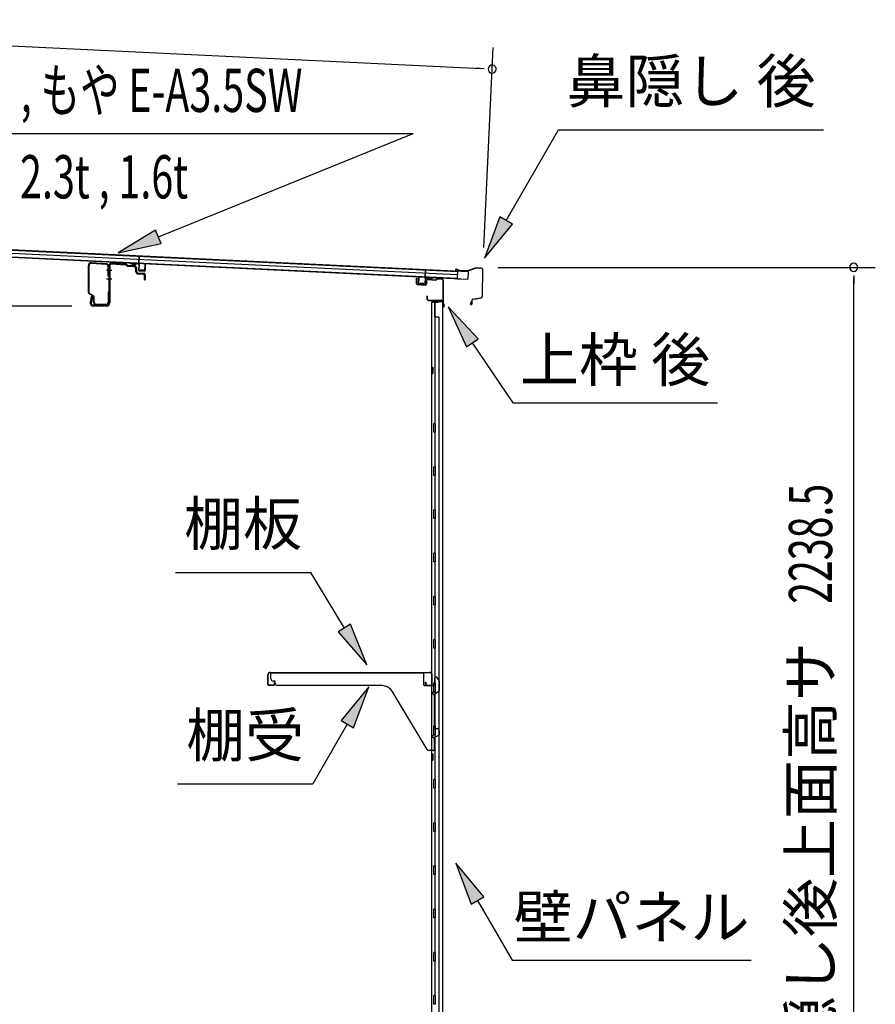
# Model space of a CAD drawing. Extents: x 543 to 20678, y 217 to 14052.
# Drawn here: x 10714 to 12694, y 7192 to 9471 of the extents above; entities that cross this region are included whole.
import ezdxf
from ezdxf.enums import TextEntityAlignment as Align

# ---------------------------------------------------------------- set-up
doc = ezdxf.new("R2010")
doc.units = 0
doc.header["$LTSCALE"] = 50
doc.header["$MEASUREMENT"] = 0
for name, color, linetype in [('HIKIDASHI', 6, 'CONTINUOUS'), ('SUNPOU', 4, 'CONTINUOUS'), ('もや', 2, 'CONTINUOUS'), ('上枠後', 3, 'CONTINUOUS'), ('壁', 2, 'CONTINUOUS'), ('屋根U1', 7, 'CONTINUOUS'), ('屋根桟', 5, 'CONTINUOUS'), ('棚受', 3, 'CONTINUOUS'), ('棚板', 6, 'CONTINUOUS'), ('鼻隠し後', 3, 'CONTINUOUS')]:
    doc.layers.add(name, color=color, linetype=linetype)
doc.styles.add('00', font='ROMANS', dxfattribs={"width": 0.666667, "bigfont": 'BIGFONT'})
doc.styles.add('01', font='ROMANS', dxfattribs={"height": 3, "bigfont": 'BIGFONT'})

msp = doc.modelspace()

# ---------------------------------------------------------------- linework, layer by layer
at = {"layer": 'HIKIDASHI'}
for p, q in [((10111.3, 9207.2), (11624.9, 9207.2)), ((11035.1, 8968.4), (11624.9, 9207.2)), ((11840.1, 9005.8), (11961.3, 9215.7)), ((11961.3, 9215.7), (12574.7, 9215.7)), ((11825.7, 9014.2), (11790.1, 8919.2)), ((11854.6, 8997.5), (11825.7, 9014.2)), ((11028.8, 8983.9), (10942.4, 8930.9)), ((11041.3, 8953), (11028.8, 8983.9)), ((11790.1, 8919.2), (11854.6, 8997.5)), ((10942.4, 8930.9), (11041.3, 8953)), ((11775.5, 8732.2), (11705.8, 8805.8)), ((11705.8, 8805.8), (11747.9, 8713.6)), ((11747.9, 8713.6), (11775.5, 8732.2)), ((11761.7, 8722.9), (11855.6, 8583.7)), ((11855.6, 8583.7), (12328.9, 8583.7)), ((11074.5, 8191.4), (11387.8, 8191.4)), ((11465.8, 8062.8), (11387.8, 8191.4)), ((11480.1, 8071.4), (11451.6, 8054.1)), ((11517.7, 7977.3), (11480.1, 8071.4)), ((11451.6, 8054.1), (11517.7, 7977.3)), ((11522.4, 7926.8), (11458, 7848.5)), ((11486.9, 7831.8), (11522.4, 7926.8)), ((11472.4, 7840.2), (11392.5, 7701.8)), ((11458, 7848.5), (11486.9, 7831.8)), ((11079.2, 7701.8), (11392.5, 7701.8)), ((11788.1, 7440.4), (11723.7, 7518.7)), ((11723.7, 7518.7), (11759.3, 7423.8)), ((11759.3, 7423.8), (11788.1, 7440.4)), ((11773.7, 7432.1), (11853.6, 7293.7)), ((11853.6, 7293.7), (12406.9, 7293.7))]:
    msp.add_line(p, q, dxfattribs=at)
for points in [[(11825.7, 9014.2), (11854.6, 8997.5), (11790.1, 8919.2)], [(11028.8, 8983.9), (11041.3, 8953), (10942.4, 8930.9)], [(11775.5, 8732.2), (11747.9, 8713.6), (11705.8, 8805.8)], [(11451.6, 8054.1), (11480.1, 8071.4), (11517.7, 7977.3)], [(11486.9, 7831.8), (11458, 7848.5), (11522.4, 7926.8)], [(11788.1, 7440.4), (11759.3, 7423.8), (11723.7, 7518.7)]]:
    msp.add_solid(points, dxfattribs=at)
at = {"layer": 'SUNPOU'}
for p, q in [((9430.3, 9470.8), (11782.9, 9357.6)), ((11788, 8943.3), (11810.3, 9406.3)), ((11789.2, 9357.3), (11770.4, 9358.2)), ((11820.7, 8897.5), (12694.4, 8897.5)), ((12644.4, 8878.8), (12644.4, 8860)), ((12644.4, 6684.1), (12644.4, 8872.5)), ((10834.5, 8808.1), (10465.8, 8808.1))]:
    msp.add_line(p, q, dxfattribs=at)
for centre, start, end in [((11807.9, 9356.4), 357.2459, 177.2459), ((11807.9, 9356.4), 177.2459, 357.2459), ((12644.4, 8897.5), 90, 270), ((12644.4, 8897.5), 270, 90)]:
    msp.add_arc(centre, 9.38, start, end, dxfattribs=at)
at = {"layer": 'もや'}
for p, q in [((10873.2, 8839.3), (10873.2, 8901.9)), ((10874.8, 8839.3), (10874.8, 8901.9)), ((10880.1, 8906.9), (10913.9, 8904.9)), ((10880.2, 8908.5), (10914, 8906.5)), ((10918.6, 8877.5), (10918.6, 8899.9)), ((10920.2, 8900.4), (10920.2, 8815.4)), ((10920.2, 8877.5), (10920.2, 8899.9)), ((10922.5, 8900.4), (10922.5, 8815.4)), ((10927.8, 8905.4), (10959.4, 8903.5)), ((10927.9, 8907.7), (10959.5, 8905.8)), ((10961.9, 8901.4), (10960.1, 8903.2)), ((10963.5, 8903), (10961.7, 8904.8)), ((10964, 8900.4), (10978.2, 8899.6)), ((10964.2, 8902.7), (10978.3, 8901.9)), ((10982.9, 8887.1), (10982.9, 8894.4)), ((10985.2, 8887.1), (10985.2, 8894.4)), ((10986.8, 8882.8), (11001.1, 8881.6)), ((10987, 8885.1), (11001.3, 8883.9)), ((11002.9, 8869.4), (11002.9, 8879.6)), ((11005.2, 8869.4), (11005.2, 8879.6)), ((10883.5, 8831.3), (10875.7, 8835.2)), ((10884.3, 8832.7), (10876.5, 8836.6)), ((10879.9, 8829.2), (10877.4, 8816.9)), ((10882.2, 8828.8), (10879.6, 8816.5)), ((10885.2, 8817), (10885.2, 8828.6)), ((10886.8, 8817), (10886.8, 8828.6)), ((10918.6, 8839.6), (10918.6, 8817)), ((10920.2, 8839.6), (10920.2, 8817)), ((10915.2, 8810.4), (10884.5, 8810.4)), ((10915.2, 8808.1), (10884.5, 8808.1)), ((10891.8, 8812), (10913.6, 8812)), ((10891.8, 8810.4), (10913.6, 8810.4))]:
    msp.add_line(p, q, dxfattribs=at)
at = {"layer": 'もや', "color": 6}
for p, q in [((10915.2, 8891.1), (10927.5, 8891.1)), ((10915.2, 8871.1), (10927.5, 8871.1))]:
    msp.add_line(p, q, dxfattribs=at)
at = {"layer": 'もや'}
for centre, radius, start, end in [((10879.8, 8901.9), 6.6, 86.6, 180), ((10879.8, 8901.9), 5, 86.6, 180), ((10913.6, 8899.9), 5, 0, 86.6), ((10913.6, 8899.9), 6.6, 0, 86.6), ((10927.5, 8900.4), 7.3, 86.6, 180), ((10927.5, 8900.4), 5, 86.6, 180), ((10959.3, 8902.5), 1, 45, 86.6), ((10959.3, 8902.5), 3.3, 45, 86.6), ((10964.2, 8903.7), 3.3, 225, 266.6), ((10964.2, 8903.7), 1, 225, 266.6), ((10977.6, 8894.3), 5.34, 1.4537, 83.142), ((10977.6, 8894.3), 7.64, 1.0028, 84.2162), ((10919.4, 8877.5), 0.8, 180, 0), ((10919.4, 8877.5), 0.8, 180, 0), ((10987.2, 8887.1), 4.3, 180, 265), ((10987.2, 8887.1), 2, 180, 265), ((11000.9, 8879.6), 2, 0, 85), ((11000.9, 8879.6), 4.3, 0, 85), ((11004.1, 8869.4), 1.15, 180, 0), ((10877.8, 8839.3), 4.6, 180, 243.4349), ((10877.8, 8839.3), 3, 180, 243.4349), ((10881.1, 8829), 1.15, 348.1909, 168.1909), ((10882.2, 8828.6), 3, 0, 63.4349), ((10882.2, 8828.6), 4.6, 0, 63.4349), ((10919.4, 8839.6), 0.8, 0, 180), ((10884.5, 8815.4), 7.3, 168.1909, 270), ((10884.5, 8815.4), 5, 168.1909, 270), ((10891.8, 8817), 6.6, 180, 270), ((10891.8, 8817), 5, 180, 270), ((10913.6, 8817), 6.6, 270, 0), ((10913.6, 8817), 5, 270, 0), ((10915.2, 8815.4), 5, 270, 0), ((10915.2, 8815.4), 7.3, 270, 0)]:
    msp.add_arc(centre, radius, start, end, dxfattribs=at)
at = {"layer": '上枠後'}
for p, q in [((11632.6, 8859.5), (11632.6, 8872.4)), ((11633.4, 8859.5), (11633.4, 8872.4)), ((11654.6, 8866.4), (11654.6, 8858.3)), ((11655.4, 8866.4), (11655.4, 8858.3)), ((11658.6, 8870.2), (11677.2, 8869)), ((11658.6, 8869.4), (11677.1, 8868.2)), ((11677.9, 8869.3), (11680, 8871.4)), ((11678.5, 8868.8), (11680.6, 8870.9)), ((11681.4, 8872), (11691, 8871.4)), ((11681.4, 8871.2), (11691, 8870.6)), ((11693.8, 8867.6), (11693.8, 8814.1)), ((11694.6, 8867.6), (11694.6, 8814.6)), ((11634.3, 8858.5), (11653.5, 8857.3)), ((11634.3, 8857.7), (11653.5, 8856.5)), ((11656.5, 8830.7), (11656.5, 8824.9)), ((11657.3, 8830.7), (11657.3, 8824.9)), ((11660.3, 8821.9), (11691, 8821.9)), ((11660.3, 8821.1), (11691, 8821.1)), ((11693.8, 8821.1), (11693.8, 8808.1)), ((11693, 8819.1), (11693, 8808.1)), ((11693.9, 8813.8), (11696.1, 8808.6)), ((11694.8, 8813.8), (11696.8, 8808.9))]:
    msp.add_line(p, q, dxfattribs=at)
for centre, radius, start, end in [((11633, 8872.4), 0.4, 90, 180), ((11633, 8872.4), 0.4, 0, 90), ((11658.4, 8866.4), 3.8, 86.4848, 180), ((11658.4, 8866.4), 3, 86.4848, 180), ((11677.2, 8870), 1.8, 266.4848, 315), ((11677.2, 8870), 1, 266.4848, 315), ((11681.3, 8870.2), 1.8, 86.4848, 135), ((11681.3, 8870.2), 1, 86.4848, 135), ((11690.8, 8867.6), 3.8, 0, 86.4848), ((11690.8, 8867.6), 3, 0, 86.4848), ((11634.4, 8859.5), 1.8, 180, 266.4862), ((11634.4, 8859.5), 1, 180, 266.4862), ((11653.6, 8858.3), 1, 266.4862, 0), ((11653.6, 8858.3), 1.8, 266.4862, 0), ((11656.9, 8830.7), 0.4, 90, 180), ((11660.3, 8824.9), 3.8, 180, 270), ((11656.9, 8830.7), 0.4, 0, 90), ((11660.3, 8824.9), 3, 180, 270), ((11691, 8819.1), 2.8, 0, 90), ((11691, 8819.1), 2, 0, 90), ((11695, 8808.1), 2, 180, 23.597), ((11696.6, 8814.6), 2.8, 180, 203.24), ((11695, 8808.1), 1.2, 180, 22.7792), ((11696.6, 8814.6), 2, 180, 203.24)]:
    msp.add_arc(centre, radius, start, end, dxfattribs=at)
at = {"layer": '壁'}
for p, q in [((11667.6, 8816.1), (11667.6, 6712.1)), ((11681.6, 8816.1), (11667.6, 8816.1)), ((11668.1, 8819.1), (11691.1, 8819.1)), ((11668.1, 8818.6), (11692.6, 8818.6)), ((11668.1, 8818.1), (11673.6, 8818.1)), ((11673.6, 8818.1), (11673.6, 8818.6)), ((11674.6, 8816.1), (11674.6, 8536.6)), ((11675.1, 8783.1), (11675.1, 8816.1)), ((11682.6, 8817.1), (11682.6, 8817.6)), ((11692.6, 8818.6), (11692.6, 6709.6)), ((11674.6, 8783.1), (11684.6, 8783.1)), ((11684.6, 8783.1), (11684.6, 6745.1)), ((11667.6, 8666.6), (11670.6, 8666.6)), ((11668.1, 8666.6), (11668.1, 8651.6)), ((11670.6, 8666.6), (11670.6, 8651.6)), ((11667.6, 8651.6), (11670.6, 8651.6)), ((11672.6, 8516.1), (11672.6, 8536.1)), ((11676.6, 8536.1), (11672.6, 8536.1)), ((11676.6, 8516.1), (11676.6, 8536.1)), ((11676.6, 8516.1), (11672.6, 8516.1)), ((11674.6, 8515.6), (11674.6, 8436.1)), ((11676.6, 8436.1), (11672.6, 8436.1)), ((11672.6, 8416.1), (11672.6, 8436.1)), ((11676.6, 8416.1), (11676.6, 8436.1)), ((11676.6, 8416.1), (11672.6, 8416.1)), ((11674.6, 8416.1), (11674.6, 8336.6)), ((11676.6, 8336.1), (11672.6, 8336.1)), ((11672.6, 8316.1), (11672.6, 8336.1)), ((11676.6, 8316.1), (11676.6, 8336.1)), ((11676.6, 8316.1), (11672.6, 8316.1)), ((11674.6, 8315.6), (11674.6, 8236.6)), ((11672.6, 8216.1), (11672.6, 8236.1)), ((11676.6, 8236.1), (11672.6, 8236.1)), ((11676.6, 8216.1), (11676.6, 8236.1)), ((11676.6, 8216.1), (11672.6, 8216.1)), ((11674.6, 8215.6), (11674.6, 8136.6)), ((11672.6, 8116.1), (11672.6, 8136.1)), ((11676.6, 8136.1), (11672.6, 8136.1)), ((11676.6, 8116.1), (11676.6, 8136.1)), ((11676.6, 8116.1), (11672.6, 8116.1)), ((11674.6, 8115.6), (11674.6, 8036.6)), ((11672.6, 8016.1), (11672.6, 8036.1)), ((11676.6, 8036.1), (11672.6, 8036.1)), ((11676.6, 8016.1), (11676.6, 8036.1)), ((11676.6, 8016.1), (11672.6, 8016.1)), ((11674.6, 8015.6), (11674.6, 7936.1)), ((11676.6, 7936.1), (11672.6, 7936.1)), ((11672.6, 7916.1), (11672.6, 7936.1)), ((11676.6, 7916.1), (11676.6, 7936.1)), ((11676.6, 7916.1), (11672.6, 7916.1)), ((11674.6, 7916.1), (11674.6, 7836.1)), ((11672.6, 7816.1), (11672.6, 7836.1)), ((11676.6, 7836.1), (11672.6, 7836.1)), ((11676.6, 7816.1), (11676.6, 7836.1)), ((11676.6, 7816.1), (11672.6, 7816.1)), ((11674.6, 7816.1), (11674.6, 7712.1)), ((11667.6, 7771.6), (11670.6, 7771.6)), ((11668.1, 7771.6), (11668.1, 7756.6)), ((11670.6, 7771.6), (11670.6, 7756.6)), ((11667.6, 7756.6), (11670.6, 7756.6)), ((11672.6, 7692.1), (11672.6, 7712.1)), ((11676.6, 7712.1), (11672.6, 7712.1)), ((11676.6, 7692.1), (11676.6, 7712.1)), ((11676.6, 7692.1), (11672.6, 7692.1)), ((11674.6, 7692.1), (11674.6, 7612.1)), ((11672.6, 7592.1), (11672.6, 7612.1)), ((11676.6, 7612.1), (11672.6, 7612.1)), ((11676.6, 7592.1), (11676.6, 7612.1)), ((11676.6, 7592.1), (11672.6, 7592.1)), ((11674.6, 7592.1), (11674.6, 7512.6)), ((11672.6, 7492.1), (11672.6, 7512.1)), ((11676.6, 7512.1), (11672.6, 7512.1)), ((11676.6, 7492.1), (11676.6, 7512.1)), ((11676.6, 7492.1), (11672.6, 7492.1)), ((11674.6, 7491.6), (11674.6, 7412.6)), ((11672.6, 7392.1), (11672.6, 7412.1)), ((11676.6, 7412.1), (11672.6, 7412.1)), ((11676.6, 7392.1), (11676.6, 7412.1)), ((11676.6, 7392.1), (11672.6, 7392.1)), ((11674.6, 7391.6), (11674.6, 7312.6)), ((11672.6, 7292.1), (11672.6, 7312.1)), ((11676.6, 7312.1), (11672.6, 7312.1)), ((11676.6, 7292.1), (11676.6, 7312.1)), ((11676.6, 7292.1), (11672.6, 7292.1)), ((11674.6, 7291.6), (11674.6, 7212.6)), ((11672.6, 7192.1), (11672.6, 7212.1)), ((11676.6, 7212.1), (11672.6, 7212.1)), ((11676.6, 7192.1), (11676.6, 7212.1)), ((11676.6, 7192.1), (11672.6, 7192.1))]:
    msp.add_line(p, q, dxfattribs=at)
for centre, radius, start, end in [((11668.1, 8818.6), 0.5, 90, 270), ((11681.6, 8817.1), 1, 270, 0), ((11683.6, 8817.6), 1, 90, 180), ((11691.1, 8817.6), 1.5, 41.8103, 90), ((11680.6, 8659.1), 4.5, 332.7682, 27.2318), ((11680.6, 7764.1), 4.5, 332.7682, 27.2318)]:
    msp.add_arc(centre, radius, start, end, dxfattribs=at)
at = {"layer": '屋根U1'}
for p, q in [((9407.6, 8984.2), (11726.5, 8872.6)), ((9407.6, 8982.7), (11751.4, 8869.9)), ((9408.1, 8992.6), (11726.9, 8881.1)), ((9408.4, 9000.6), (11752.2, 8887.9)), ((9408.4, 8999.1), (11727.2, 8887.6)), ((11752.2, 8887.9), (11751.4, 8869.9)), ((11726.4, 8871.1), (11751.4, 8869.9)), ((11727.2, 8887.6), (11726.5, 8872.6))]:
    msp.add_line(p, q, dxfattribs=at)
at = {"layer": '屋根桟', "color": 2}
for p, q in [((10989.7, 8906.3), (10990.5, 8923)), ((10990.5, 8923), (10991.5, 8923)), ((10990.6, 8904.5), (10991.5, 8923)), ((10969.7, 8906.5), (10969.8, 8907.5)), ((10969.7, 8906.5), (10988.7, 8905.6)), ((10969.8, 8907.5), (10988.7, 8906.6)), ((10972.7, 8906.4), (10974.3, 8905.2)), ((10973.3, 8907.3), (10974.9, 8906)), ((10977.1, 8905.2), (10981.1, 8905)), ((10977.1, 8904.2), (10981, 8904)), ((10985.1, 8906.7), (10983.3, 8905.6)), ((10985.6, 8905.8), (10983.9, 8904.7)), ((10989.6, 8904.5), (10989, 8891.6)), ((10990.6, 8904.5), (10990, 8891.5)), ((10990.9, 8889.5), (11002.9, 8888.9)), ((10991, 8890.5), (11003, 8889.9)), ((10993.3, 8890.4), (10993.4, 8892.2)), ((10993.4, 8892.2), (11000.7, 8891.8)), ((10994.5, 8890.3), (10994.6, 8892.1)), ((10999.5, 8890.1), (10999.5, 8891.9)), ((11000.7, 8890), (11000.7, 8891.8)), ((11004, 8890.8), (11004.6, 8903.8)), ((11004.6, 8903.8), (11005.6, 8903.8)), ((11005, 8890.8), (11005.6, 8903.8)), ((11652.4, 8872.7), (11653.3, 8891.1)), ((11654.3, 8891.1), (11653.3, 8891.1)), ((11653.5, 8874.3), (11654.3, 8891.1)), ((11636.8, 8860.4), (11637.4, 8873.4)), ((11638.4, 8873.3), (11637.4, 8873.4)), ((11637.8, 8860.3), (11638.4, 8873.3)), ((11652.4, 8872.7), (11651.8, 8859.7)), ((11653.4, 8872.6), (11652.8, 8859.6)), ((11673.4, 8872.7), (11654.4, 8873.6)), ((11673.5, 8873.7), (11654.5, 8874.6)), ((11657.5, 8873.5), (11659.2, 8872.3)), ((11658.1, 8874.3), (11659.8, 8873.1)), ((11665.9, 8872.1), (11661.9, 8872.3)), ((11665.9, 8871.1), (11661.9, 8871.3)), ((11670, 8873.7), (11668.2, 8872.7)), ((11670.5, 8872.9), (11668.7, 8871.8)), ((11673.4, 8872.7), (11673.5, 8873.7)), ((11650.7, 8858.7), (11638.7, 8859.3)), ((11650.7, 8857.7), (11638.7, 8858.3)), ((11641, 8859.2), (11641.1, 8861)), ((11641.1, 8861), (11648.5, 8860.6)), ((11642.2, 8859.1), (11642.3, 8860.9)), ((11647.2, 8858.9), (11647.3, 8860.7)), ((11648.4, 8858.8), (11648.5, 8860.6))]:
    msp.add_line(p, q, dxfattribs=at)
for centre, radius, start, end in [((10977.3, 8909.2), 5, 233.5558, 267.2459), ((10977.3, 8909.2), 4, 233.5558, 267.2459), ((10981.3, 8909), 5, 267.2459, 300.9359), ((10981.3, 8909), 4, 267.2459, 300.9359), ((10988.6, 8904.6), 2, 357.2459, 87.2459), ((10988.6, 8904.6), 1, 357.2459, 87.2459), ((10991, 8891.5), 2, 177.2459, 267.2459), ((10991, 8891.5), 1, 177.2459, 267.2459), ((10993.5, 8890.3), 1, 267.2459, 357.2459), ((11000.5, 8890), 1, 177.2459, 267.2459), ((11003, 8890.9), 2, 267.2459, 357.2459), ((11003, 8890.9), 1, 267.2459, 357.2459), ((11654.4, 8872.6), 2, 87.2459, 177.2459), ((11654.4, 8872.6), 1, 87.2459, 177.2459), ((11662.1, 8876.3), 5, 233.5558, 267.2459), ((11662.1, 8876.3), 4, 233.5558, 267.2459), ((11666.1, 8876.1), 4, 267.2459, 300.9359), ((11666.1, 8876.1), 5, 267.2459, 300.9359), ((11638.8, 8860.3), 2, 177.2459, 267.2459), ((11638.8, 8860.3), 1, 177.2459, 267.2459), ((11641.2, 8859.2), 1, 267.2459, 357.2459), ((11648.2, 8858.8), 1, 177.2459, 267.2459), ((11650.8, 8859.7), 1, 267.2459, 357.2459), ((11650.8, 8859.7), 2, 267.2459, 357.2459)]:
    msp.add_arc(centre, radius, start, end, dxfattribs=at)
at = {"layer": '棚受'}
for p, q in [((11295.6, 7945.1), (11295.6, 7959.1)), ((11295.6, 7959.1), (11648.6, 7959.1)), ((11648.6, 7959.1), (11648.6, 7932.1)), ((11305.6, 7940.1), (11300.6, 7940.1)), ((11305.6, 7935.1), (11305.6, 7940.1)), ((11675.1, 7932.1), (11675.1, 7948.1)), ((11678.7, 7949.3), (11684.7, 7940.7)), ((11685.1, 7939.5), (11685.1, 7917.3)), ((11548.7, 7930.1), (11310.6, 7930.1)), ((11657.1, 7781.6), (11578.8, 7913.1)), ((11650.6, 7930.1), (11673.1, 7930.1)), ((11673.1, 7915.7), (11670.4, 7913.7)), ((11670.4, 7913.7), (11673.1, 7915.7)), ((11672.8, 7908.7), (11670.4, 7910.5)), ((11670.4, 7910.5), (11672.8, 7908.7)), ((11675.1, 7916.1), (11674.3, 7916.1)), ((11674.3, 7916.1), (11675.1, 7916.1)), ((11675.1, 7916.1), (11674.3, 7916.1)), ((11675.1, 7913.6), (11675.1, 7916.1)), ((11684.1, 7915.6), (11678.1, 7911.9)), ((11673.6, 7907.1), (11673.6, 7830.1)), ((11673.6, 7830.1), (11680.1, 7830.1)), ((11685.1, 7825.1), (11685.1, 7816.3)), ((11673.1, 7815.7), (11670.4, 7813.7)), ((11670.4, 7810.5), (11672.8, 7808.7)), ((11673.6, 7807.1), (11673.6, 7781.1)), ((11675.1, 7816.1), (11674.3, 7816.1)), ((11676.1, 7814.1), (11675.1, 7816.1)), ((11676.1, 7813.1), (11676.1, 7814.1)), ((11684.2, 7814.6), (11679.2, 7811.4)), ((11671.6, 7779.1), (11661.4, 7779.1))]:
    msp.add_line(p, q, dxfattribs=at)
for centre, radius, start, end in [((11300.6, 7945.1), 5, 180, 270), ((11310.6, 7935.1), 5, 180, 270), ((11650.6, 7932.1), 2, 180, 270), ((11673.1, 7932.1), 2, 270, 0), ((11677.1, 7948.1), 2, 34.8179, 180), ((11683.1, 7939.5), 2, 360, 34.8179), ((11548.7, 7895.1), 35, 30.7961, 90), ((11671.6, 7912.1), 2, 126.8699, 233.1301), ((11671.6, 7912.1), 2, 126.8699, 233.1301), ((11671.6, 7907.1), 2, 360, 53.1301), ((11671.6, 7907.1), 2, 360, 53.1301), ((11674.3, 7914.1), 2, 90, 126.8699), ((11674.3, 7914.1), 2, 90, 126.8699), ((11677.1, 7913.6), 2, 180, 301.1591), ((11683.1, 7917.3), 2, 301.1591, 360), ((11680.1, 7825.1), 5, 0, 90), ((11671.6, 7812.1), 2, 126.8699, 233.1301), ((11671.6, 7807.1), 2, 360, 53.1301), ((11674.3, 7814.1), 2, 90, 126.8699), ((11678.1, 7813.1), 2, 180, 301.8908), ((11683.1, 7816.3), 2, 301.8908, 0), ((11661.4, 7784.1), 5, 210.7961, 270), ((11671.6, 7781.1), 2, 270, 0)]:
    msp.add_arc(centre, radius, start, end, dxfattribs=at)
at = {"layer": '棚板'}
for p, q in [((11288.6, 7932.1), (11288.6, 7954.5)), ((11289.2, 7932.1), (11289.2, 7954.5)), ((11294.2, 7960.1), (11663, 7960.1)), ((11294.2, 7959.5), (11663, 7959.5)), ((11668, 7932.1), (11668, 7954.5)), ((11668.6, 7932.1), (11668.6, 7954.5)), ((11301.6, 7930.7), (11290.6, 7930.7)), ((11303.6, 7937.1), (11303, 7937.1)), ((11303, 7937.1), (11303, 7932.1)), ((11303.6, 7932.1), (11303.6, 7937.1)), ((11653.6, 7932.1), (11653.6, 7937.1)), ((11653.6, 7937.1), (11654.2, 7937.1)), ((11654.2, 7937.1), (11654.2, 7932.1)), ((11655.6, 7930.7), (11666.6, 7930.7)), ((11301.6, 7930.1), (11290.6, 7930.1)), ((11655.6, 7930.1), (11666.6, 7930.1))]:
    msp.add_line(p, q, dxfattribs=at)
for centre, radius, start, end in [((11294.2, 7954.5), 5.6, 90, 180), ((11294.2, 7954.5), 5, 90, 180), ((11663, 7954.5), 5.6, 0, 90), ((11663, 7954.5), 5, 0, 90), ((11290.6, 7932.1), 2, 180, 270), ((11290.6, 7932.1), 1.4, 180, 270), ((11301.6, 7932.1), 1.4, 270, 0), ((11301.6, 7932.1), 2, 270, 0), ((11655.6, 7932.1), 2, 180, 270), ((11655.6, 7932.1), 1.4, 180, 270), ((11666.6, 7932.1), 2, 270, 0), ((11666.6, 7932.1), 1.4, 270, 0)]:
    msp.add_arc(centre, radius, start, end, dxfattribs=at)
at = {"layer": '鼻隠し後'}
for p, q in [((11729.3, 8889.5), (11724.3, 8889.7)), ((11729.3, 8889), (11724.3, 8889.2)), ((11731.8, 8889.7), (11724.9, 8892.6)), ((11732, 8890.2), (11725.1, 8893.1)), ((11729.3, 8889.5), (11729.3, 8889)), ((11750, 8888.7), (11732.6, 8889.5)), ((11749.9, 8889.2), (11732.7, 8890)), ((11770.7, 8896.5), (11750.7, 8889.3)), ((11770.4, 8895.9), (11750.7, 8888.8)), ((11783.2, 8895.9), (11770.7, 8896.5)), ((11783.2, 8895.4), (11771.1, 8896)), ((11785.1, 8893.4), (11784.3, 8830.2)), ((11785.6, 8893.4), (11784.8, 8830.2)), ((11760.7, 8821.7), (11760.6, 8813.4)), ((11761.1, 8813.4), (11761.2, 8821.7)), ((11762.8, 8824.2), (11781.8, 8827.3)), ((11762.8, 8823.7), (11781.9, 8826.8)), ((11766.8, 8824.8), (11781.8, 8827.3)), ((11766.9, 8824.3), (11781.9, 8826.8)), ((11760.1, 8818.4), (11757.4, 8814.6)), ((11760.5, 8818.1), (11757.8, 8814.3)), ((11760.1, 8818.4), (11760.5, 8818.1))]:
    msp.add_line(p, q, dxfattribs=at)
for centre, radius, start, end in [((11724.4, 8891.2), 2, 67.1312, 267.2459), ((11724.4, 8891.2), 1.5, 67.1312, 267.2459), ((11732.8, 8892), 2.5, 247.1312, 267.2459), ((11732.8, 8892), 2, 247.1312, 267.2459), ((11750, 8891.2), 2, 267.2459, 289.7843), ((11750.1, 8890.7), 2, 267.2459, 289.7843), ((11771, 8894.5), 2, 87.2459, 109.7843), ((11771, 8894), 2, 87.2459, 109.7843), ((11783.1, 8893.4), 2.5, 359.2459, 87.2459), ((11783.1, 8893.4), 2, 359.2459, 87.2459), ((11763.2, 8821.7), 2.5, 99.4214, 179.2459), ((11763.2, 8821.7), 2, 99.4214, 179.2459), ((11781.3, 8830.3), 3, 279.4214, 359.2459), ((11781.3, 8830.3), 3, 279.4214, 359.2459), ((11781.3, 8830.3), 3.5, 279.4214, 359.2459), ((11781.3, 8830.3), 3.5, 279.4214, 359.2459), ((11759.1, 8813.4), 2, 144.8425, 359.2459), ((11759.1, 8813.4), 1.5, 144.8425, 359.2459)]:
    msp.add_arc(centre, radius, start, end, dxfattribs=at)

# ---------------------------------------------------------------- texts
at = {"layer": 'HIKIDASHI', "style": '01'}
for s, p in [('鼻隠し 後', (12268, 9315.7)), ('棚板', (11231.1, 8291.4)), ('棚受', (11235.9, 7801.8))]:
    msp.add_text(s, height=100, dxfattribs=at).set_placement(p, align=Align.MIDDLE)
at = {"layer": 'HIKIDASHI', "style": '00', "width": 0.67}
msp.add_text('もや D-A3.5S , もや E-A3.5SW', height=100, dxfattribs=at).set_placement((10161.3, 9257.2))
msp.add_text('2.3t , 1.6t', height=100, dxfattribs=at).set_placement((11104, 9057.2), align=Align.RIGHT)
at = {"layer": 'HIKIDASHI', "style": '01'}
for s, p in [('上枠 後', (12092.3, 8683.7)), ('壁パネル', (12130.3, 7393.7))]:
    msp.add_text(s, height=100, dxfattribs=at).set_placement(p, align=Align.MIDDLE_CENTER)
at = {"layer": 'SUNPOU', "style": '00', "width": 0.666667}
msp.add_text('2238.5', height=100, rotation=90, dxfattribs=at).set_placement((12594.4, 8118.8))
at = {"layer": 'SUNPOU', "style": '01'}
msp.add_text('鼻隠し後上面高サ', height=100, rotation=90, dxfattribs=at).set_placement((12594.4, 8030.2), align=Align.RIGHT)

doc.saveas('drawing.dxf')
